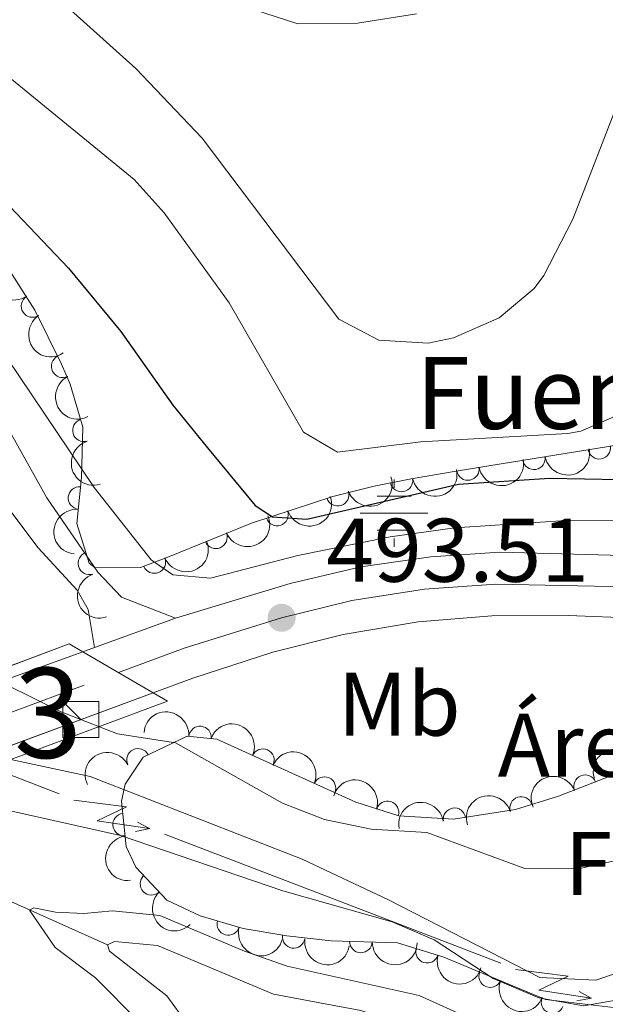
# Model space of a CAD drawing. Units: metres. Extents: x 648735 to 655676, y 716355 to 721132.
# Drawn here: x 650614 to 650679, y 720302 to 720411 of the extents above; entities that cross this region are included whole.
import ezdxf
from ezdxf.enums import TextEntityAlignment as Align

# ---------------------------------------------------------------- set-up
doc = ezdxf.new("R2010")
doc.units = ezdxf.units.M
doc.header["$MEASUREMENT"] = 0
for name, pattern in [('DGN Style 3', [108.29049423853212, 77.35035302752294, -30.94014121100918]), ('DGN Style 4', [123.83791519706423, 61.88028242201835, -30.94014121100918, 0.07735035302752294, -30.94014121100918]), ('DGN Style 5', [54.14524711926606, 23.20510590825688, -30.94014121100918])]:
    doc.linetypes.add(name, pattern=pattern)
for name, color, linetype, lineweight in [('Edificios construcciones cerramientos', 7, 'Continuous', 5), ('Elementos auxiliares', 7, 'Continuous', 5), ('Entidades rústicas y varios', 7, 'Continuous', 5), ('Hidrografía', 7, 'Continuous', 5), ('Level 22', 7, 'Continuous', 5), ('Level 48', 7, 'Continuous', 5), ('Level 53', 7, 'Continuous', 5), ('Líneas de conducción', 7, 'Continuous', 5), ('Relieve y altimetría', 7, 'Continuous', 5), ('Textos de rotulación', 7, 'Continuous', 5), ('Viales y ferrocarril', 7, 'Continuous', 5)]:
    doc.layers.add(name, color=color, linetype=linetype, lineweight=lineweight)
doc.styles.add('Style-arial', font='arial.shx', dxfattribs={"bigfont": 'arialbig.shx'})
doc.styles.add('Style-Arial Narrow', font='txt')
doc.styles.add('Style-Times New Roman', font='txt')

# ---------------------------------------------------------------- blocks, each defined once
blk = doc.blocks.new('5PATER')
at = {"layer": 'Relieve y altimetría', "linetype": 'Continuous', "lineweight": 5}
h = blk.add_hatch(color=250, dxfattribs=at)
edge = h.paths.add_edge_path()
edge.add_ellipse((0, 0), major_axis=(-1.095731442945027, -1.110710700472634), ratio=0.9994222409660319, start_angle=0, end_angle=360)
blk = doc.blocks.new('5NACIE')
at = {"layer": 'Hidrografía', "color": 170, "linetype": 'Continuous', "lineweight": 5, "flags": 128}
for points in [[(0, 2.811999999918044), (0, 3.75)], [(-1.875, 1.875), (1.875, 1.875)], [(-3.75, 0), (3.75, 0)], [(-1.875, -1.875), (1.875, -1.875)], [(0, -2.812000000150874), (0, -3.75)]]:
    blk.add_lwpolyline(points, dxfattribs=at)

msp = doc.modelspace()

# ---------------------------------------------------------------- linework, layer by layer
at = {"layer": 'Elementos auxiliares', "color": 2, "linetype": 'Continuous', "lineweight": 5, "elevation": 493.84, "flags": 128}
msp.add_lwpolyline([(650620.44, 720333.19), (650618.44, 720335.19), (650622.44, 720335.19), (650622.44, 720331.19), (650618.44, 720331.19), (650618.44, 720335.19)], dxfattribs=at)
at = {"layer": 'Entidades rústicas y varios', "color": 92, "linetype": 'DGN Style 3', "lineweight": 5}
for points in [[(650680.1100000001, 720363.69, 508.07), (650667.0700000001, 720361.5900000001, 510.74), (650662.1000000001, 720360.77, 511.24), (650657.0900000001, 720359.9099999999, 511.27), (650652.97, 720359.1200000001, 510.74), (650648.4099999999, 720357.96, 509.34), (650639.3600000001, 720355, 505.98), (650630.27, 720351.31, 503.66), (650627.0800000001, 720350.06, 503.32), (650622.03, 720350.03, 503.33), (650621.3600000001, 720350.5700000001, 503.32), (650619.99, 720354.95, 503.23), (650620.51, 720360.06, 503.23), (650620.6599999999, 720365.6499999999, 503.42), (650619.26, 720370.4299999999, 503.47), (650618.3, 720372.6300000001, 503.51), (650615.3500000001, 720378.6400000001, 503.89), (650609.99, 720387.02, 504.03)], [(650680.1699999999, 720301.1599999999, 492.01), (650672, 720302.1200000001, 492.07), (650660.73, 720306.81, 492.17), (650655.5900000001, 720308.3999999999, 492.27), (650648.22, 720308.6400000001, 492.27), (650643.3, 720309.1699999999, 492.68), (650638.46, 720309.99, 493.46), (650633.69, 720311.3999999999, 494.22), (650629.97, 720313.1200000001, 494.55), (650626.53, 720316.8, 494.69), (650625.49, 720319.1100000001, 494.74), (650624.95, 720324.1400000001, 494.82), (650625.3800000001, 720326.01, 494.83), (650627.3600000001, 720329.01, 494.74), (650632.25, 720331.3600000001, 494.8), (650635.53, 720331.03, 494.83), (650650.96, 720324.01, 494.83), (650655.74, 720322.5, 494.83), (650661.8, 720322.1300000001, 494.83), (650668.6799999999, 720323.21, 494.83), (650673.45, 720324.6699999999, 494.82), (650682.76, 720328.3200000001, 494.75)]]:
    msp.add_polyline3d(points, dxfattribs=at)
at = {"layer": 'Entidades rústicas y varios', "color": 92, "linetype": 'Continuous', "lineweight": 5, "extrusion": (0.2212270651023379, -0.04614897054327652, 0.9741297953476229)}
for centre in [(838062.7824379244, -477009.7221012212, 111178.8949347756), (838057.4232239, -477014.855974936, 111179.9776008017)]:
    msp.add_arc(centre, 2.516055640060342, 45.36446333574664, 225.9090503451193, dxfattribs=at)
at = {"layer": 'Entidades rústicas y varios', "color": 92, "linetype": 'Continuous', "lineweight": 5}
for centre, radius, start, end in [((650615.0760871244, 720379.1044533243, 503.9151569422704), 1.250091938746999, 123.5698804547282, 302.7834348737237), ((650618.4306769453, 720372.4080516584, 503.5662951134075), 1.250091938746999, 117.1102092215787, 296.323763640574), ((650620.7837202325, 720365.296995891, 503.4287847201991), 1.250091938746998, 107.2907848611634, 286.5043392801588), ((650677.9654764321, 720363.3644012874, 508.7608799305347), 1.250091938746999, 190.1146937183215, 9.328248137316987), ((650670.7076888888, 720362.1955858085, 510.2469453247191), 1.250091938746999, 190.1146937183215, 9.328248137316987), ((650663.3782369259, 720361.0006703008, 511.2350279865008), 1.250091938746998, 190.334985495665, 9.54853991466047), ((650656.0069986724, 720359.7222028545, 510.9734014725), 1.250091938746998, 191.8207374241588, 11.03429184315423), ((650620.2987621401, 720357.7914654515, 503.23), 1.250091938746999, 85.15567272322636, 264.3692271422218), ((650648.9375008107, 720358.1530580083, 509.0974803617682), 1.250091938746999, 199.0776238454284, 18.29117826442384), ((650642.2153485245, 720355.9544314041, 506.6017420544494), 1.250091938746999, 199.0776238454284, 18.29117826442384), ((650635.4316345032, 720353.4263735318, 504.683969496426), 1.250091938746999, 203.0603918809432, 22.27394629993859), ((650621.3941329359, 720350.5262303345, 503.2965318265349), 1.250091938746999, 108.335081737359, 287.5486361563544), ((650628.5990320076, 720350.6761866754, 503.3587506019119), 1.250091938746998, 202.3638676069761, 21.57742202597156), ((650633.6692145604, 720331.1976043743, 494.8243616703089), 1.250091938746998, 355.2209799487651, 174.4345343677605), ((650626.7863002168, 720328.7126492823, 494.7466660353575), 1.250091938746998, 26.6338254180127, 205.8473798370081), ((650640.6480873106, 720328.6800512876, 494.83), 1.250091938746999, 336.5026261095772, 155.7161805285726), ((650647.474774874, 720325.5741960255, 494.83), 1.250091938746999, 336.5026261095772, 155.7161805285726), ((650676.3832572689, 720325.799031945, 494.7892583874065), 1.250091938746998, 22.37390148397953, 201.5874559029749), ((650669.2895879773, 720323.3761787331, 494.8262309260208), 1.250091938746999, 17.98444579503455, 197.19800021403), ((650654.4631060115, 720322.8829096323, 494.83), 1.250091938746998, 343.4348567039514, 162.6484111229468), ((650661.8976538079, 720322.1255801574, 494.83), 1.250091938746999, 9.887463193802073, 189.1010176127975), ((650625.2502624721, 720321.5258897704, 494.7981363072115), 1.250091938746999, 97.0937307616895, 276.3072851806849), ((650628.2771075696, 720314.9595716533, 494.6541789712211), 1.250091938746998, 134.0355740981934, 313.2491285171889), ((650636.8036713575, 720310.4999514148, 493.915567796628), 1.250091938746998, 164.4986147463577, 343.7121691653531), ((650644.0603997868, 720309.0609602632, 492.7563824157193), 1.250091938746999, 171.3503345961038, 350.5638890150993), ((650651.5153678602, 720308.5522087975, 492.27), 1.250091938746999, 179.1010150727595, 358.3145694917549), ((650658.8651135231, 720307.4073036751, 492.2296017412518), 1.250091938746999, 163.7773088889783, 342.9908633079737), ((650665.8533827174, 720304.6990413305, 492.1348351577741), 1.250091938746999, 158.3715704227258, 337.5851248417212), ((650672.777499069, 720301.817576762, 492.0733966808286), 1.250091938746999, 158.3715704227258, 337.5851248417212)]:
    msp.add_arc(centre, radius, start, end, dxfattribs=at)
at = {"layer": 'Entidades rústicas y varios', "color": 92, "linetype": 'Continuous', "lineweight": 5, "extrusion": (0.2146306221664735, -0.07074487857386376, 0.9741297953476229)}
msp.add_arc((887835.582627894, -382145.1388974184, 89170.70807501026), 2.516055640060342, 45.36446333574664, 225.9090503451193, dxfattribs=at)
at = {"layer": 'Entidades rústicas y varios', "color": 92, "linetype": 'Continuous', "lineweight": 5, "extrusion": (0.1994212295393483, -0.1063123465314015, 0.974129795347623)}
msp.add_arc((941746.3565802092, -229052.4930782137, 53654.46565836815), 2.516055640060343, 45.36446333574664, 225.9090503451193, dxfattribs=at)
at = {"layer": 'Entidades rústicas y varios', "color": 92, "linetype": 'Continuous', "lineweight": 5, "extrusion": (0.1303911382955409, 0.1845786901838654, 0.9741297953476231)}
msp.add_arc((-115809.496734078, -938739.6967205436, 218302.4406121638), 2.516055640060343, 45.36446333574664, 225.9090503451193, dxfattribs=at)
at = {"layer": 'Entidades rústicas y varios', "color": 92, "linetype": 'Continuous', "lineweight": 5, "extrusion": (0.1296805050296745, 0.1850786547153582, 0.9741297953476231)}
msp.add_arc((-119508.8941239362, -938293.747574364, 218199.9987901506), 2.516055640060342, 45.36446333574664, 225.9090503451193, dxfattribs=at)
at = {"layer": 'Entidades rústicas y varios', "color": 92, "linetype": 'Continuous', "lineweight": 5, "extrusion": (0.1248381214913335, 0.1883788343697702, 0.9741297953476229)}
msp.add_arc((-144440.793635105, -934954.8742285107, 217425.1419706924), 2.516055640060342, 45.36446333574666, 225.9090503451193, dxfattribs=at)
at = {"layer": 'Entidades rústicas y varios', "color": 92, "linetype": 'Continuous', "lineweight": 5, "extrusion": (0.1000424650934944, 0.2026392039907757, 0.9741297953476229)}
for centre in [(-264531.0702659952, -909687.6173624729, 211561.4424757576), (-264526.0159744514, -909683.3620946262, 211557.8932740806)]:
    msp.add_arc(centre, 2.516055640060343, 45.36446333574664, 225.9090503451193, dxfattribs=at)
at = {"layer": 'Entidades rústicas y varios', "color": 92, "linetype": 'Continuous', "lineweight": 5, "extrusion": (0.1446658251798046, -0.1736172250701078, 0.9741297953476231)}
msp.add_arc((960972.4466655903, 133495.599184112, -30453.5979663777), 2.516055640060343, 45.36446333574661, 225.9090503451192, dxfattribs=at)
at = {"layer": 'Entidades rústicas y varios', "color": 92, "linetype": 'Continuous', "lineweight": 5, "extrusion": (0.08572626153484454, 0.2090984215608948, 0.9741297953476231)}
msp.add_arc((-328751.1960000128, -889584.297441162, 206893.124398161), 2.516055640060342, 45.36446333574664, 225.9090503451193, dxfattribs=at)
at = {"layer": 'Entidades rústicas y varios', "color": 92, "linetype": 'Continuous', "lineweight": 5, "extrusion": (0.0882617991542895, 0.2080408532621564, 0.974129795347623)}
msp.add_arc((-317619.0146012944, -893406.7832391192, 207778.5459197739), 2.516055640060342, 45.36446333574666, 225.9090503451193, dxfattribs=at)
at = {"layer": 'Entidades rústicas y varios', "color": 92, "linetype": 'Continuous', "lineweight": 5, "extrusion": (0.2013256924313943, -0.1026601547973599, 0.974129795347623)}
msp.add_arc((937289.534257526, -245741.2574014644, 57525.97141029054), 2.516055640060342, 45.36446333574664, 225.9090503451193, dxfattribs=at)
at = {"layer": 'Entidades rústicas y varios', "color": 92, "linetype": 'Continuous', "lineweight": 5, "extrusion": (-0.173452218438858, -0.1448636246082394, 0.9741297953476231)}
msp.add_arc((-135805.1040070613, 936368.4680993967, -216721.4292560595), 2.516055640060342, 45.36446333574666, 225.9090503451193, dxfattribs=at)
at = {"layer": 'Entidades rústicas y varios', "color": 92, "linetype": 'Continuous', "lineweight": 5, "extrusion": (-0.2107670141239489, -0.081537767772201, 0.974129795347623)}
for centre in [(-437057.6898176023, 844399.0779876164, -195385.361542663), (-437052.3300728498, 844404.1885157881, -195386.5471387119)]:
    msp.add_arc(centre, 2.516055640060344, 45.36446333574663, 225.9090503451193, dxfattribs=at)
at = {"layer": 'Entidades rústicas y varios', "color": 92, "linetype": 'Continuous', "lineweight": 5, "extrusion": (-0.1068534994305946, -0.1991317942354615, 0.9741297953476229)}
msp.add_arc((232761.2004039632, 918111.0867407823, -212485.9628703474), 2.516055640060342, 45.36446333574663, 225.9090503451192, dxfattribs=at)
at = {"layer": 'Entidades rústicas y varios', "color": 92, "linetype": 'Continuous', "lineweight": 5, "extrusion": (-0.07252695170202231, -0.2140350043633302, 0.9741297953476229)}
msp.add_arc((385031.8522032194, 868089.4594011194, -200881.4000830085), 2.516055640060342, 45.36446333574664, 225.9090503451193, dxfattribs=at)
at = {"layer": 'Entidades rústicas y varios', "color": 92, "linetype": 'Continuous', "lineweight": 5, "extrusion": (-0.1993850004956672, -0.1063802772761052, 0.974129795347623)}
msp.add_arc((-329242.9920899381, 889622.0112787033, -205876.6707051018), 2.516055640060342, 45.36446333574664, 225.9090503451193, dxfattribs=at)
at = {"layer": 'Entidades rústicas y varios', "color": 92, "linetype": 'Continuous', "lineweight": 5, "extrusion": (-0.08822536481504005, -0.2080563068480533, 0.974129795347623)}
msp.add_arc((317828.0257373671, 893568.7012204513, -206792.3086949332), 2.516055640060342, 45.36446333574665, 225.9090503451193, dxfattribs=at)
at = {"layer": 'Entidades rústicas y varios', "color": 92, "linetype": 'Continuous', "lineweight": 5, "extrusion": (-0.1038902879740825, -0.2006936717504079, 0.9741297953476229)}
msp.add_arc((246693.1690958664, 914638.8301827181, -211680.3489996657), 2.516055640060342, 45.36446333574664, 225.9090503451193, dxfattribs=at)
at = {"layer": 'Entidades rústicas y varios', "color": 92, "linetype": 'Continuous', "lineweight": 5, "extrusion": (-0.1311221354168158, -0.1840601190365052, 0.974129795347623)}
msp.add_arc((111997.05152567, 939364.7597577877, -217416.5358775887), 2.516055640060343, 45.36446333574663, 225.9090503451192, dxfattribs=at)
at = {"layer": 'Entidades rústicas y varios', "color": 92, "linetype": 'Continuous', "lineweight": 5, "extrusion": (0.1774503991829991, -0.1399374776312353, 0.9741297953476231)}
msp.add_arc((968486.757767136, -63055.95825416391, 15135.91967779324), 2.516055640060342, 45.36446333574665, 225.9090503451193, dxfattribs=at)
at = {"layer": 'Entidades rústicas y varios', "color": 92, "linetype": 'Continuous', "lineweight": 5, "extrusion": (0.225929508664373, -0.005196049525671057, 0.9741297953476231)}
msp.add_arc((735081.4223266965, -617386.3535319644, 143735.3812495903), 2.516055640060343, 45.36446333574664, 225.9090503451193, dxfattribs=at)
at = {"layer": 'Entidades rústicas y varios', "color": 92, "linetype": 'Continuous', "lineweight": 5, "extrusion": (0.1973756862407007, 0.1100635284597522, 0.9741297953476231)}
msp.add_arc((312226.3346686622, -895183.904027559, 208181.1278097444), 2.516055640060342, 45.36446333574662, 225.9090503451192, dxfattribs=at)
at = {"layer": 'Entidades rústicas y varios', "color": 92, "linetype": 'Continuous', "lineweight": 5, "extrusion": (0.1828354663526477, 0.1328244482751879, 0.974129795347623)}
msp.add_arc((200345.827208737, -925080.437277033, 215115.6616058163), 2.516055640060342, 45.36446333574666, 225.9090503451193, dxfattribs=at)
at = {"layer": 'Entidades rústicas y varios', "color": 92, "linetype": 'Continuous', "lineweight": 5, "extrusion": (0.1632520721060231, 0.1562686877435402, 0.974129795347623)}
msp.add_arc((70422.83612690243, -942953.7329017947, 219261.6043106175), 2.516055640060341, 45.36446333574665, 225.9090503451193, dxfattribs=at)
at = {"layer": 'Entidades rústicas y varios', "color": 92, "linetype": 'Continuous', "lineweight": 5, "extrusion": (0.1987456167107887, 0.10757007787599, 0.9741297953476229)}
msp.add_arc((323758.3796691825, -891301.8935244568, 207278.8059442626), 2.516055640060341, 45.36446333574665, 225.9090503451193, dxfattribs=at)
at = {"layer": 'Entidades rústicas y varios', "color": 92, "linetype": 'Continuous', "lineweight": 5, "extrusion": (0.2079956667962516, 0.08836823190480209, 0.974129795347623)}
msp.add_arc((408521.4819981806, -857630.80772934, 199467.3230385656), 2.516055640060342, 45.36446333574665, 225.9090503451193, dxfattribs=at)
at = {"layer": 'Hidrografía', "color": 142, "linetype": 'Continuous', "lineweight": 5, "extrusion": (5.021734876286205e-05, 0.0001392615541205144, 0.9999999890422188), "elevation": 618.9629667597284, "flags": 128}
msp.add_lwpolyline([(650014.3947777841, 720810.1107918473), (650013.8247777848, 720807.3307918785), (650014.6847777837, 720801.8207919258), (650016.6647777813, 720796.6807919617), (650019.8347777773, 720790.960791995), (650024.824777771, 720779.1607920746), (650026.9447777683, 720772.4107921252), (650032.764777761, 720756.5807922382), (650042.0847777491, 720733.6607923952), (650044.6047777459, 720728.1707924306), (650050.3247777389, 720711.2007925552), (650065.3547777198, 720679.8107927546), (650073.7747777093, 720664.9707928395), (650075.7447777067, 720660.3007928713), (650077.5447777044, 720654.9207929107), (650078.7147777029, 720648.5207929646), (650081.4947776995, 720637.5107930519), (650083.5847776968, 720632.6707930842), (650097.7747751682, 720604.3907862962), (650101.1947751639, 720590.3407864084), (650103.1947751613, 720577.4707865193), (650104.0347751603, 720569.1307865942), (650106.4647751572, 720556.2607867022), (650109.8447751529, 720541.4007868224), (650114.0047751477, 720512.1807870767), (650119.5047751407, 720490.2007872513), (650131.6447751254, 720449.9907875566), (650139.2647751158, 720434.8207876503), (650143.3347751107, 720424.8507877183), (650149.0747751035, 720409.0507878317), (650150.934775101, 720400.7807878987), (650152.714775099, 720398.2107879112), (650156.4347750943, 720396.4307879026), (650162.4047750866, 720395.8207878666), (650170.104775077, 720396.3207878079), (650175.0747750707, 720397.370787763), (650186.0747750567, 720398.0907876792), (650190.6247750511, 720397.9007876492), (650196.8847750432, 720396.6907876171), (650203.5847750348, 720394.7907875886), (650212.4847750235, 720391.0307875627), (650253.5247749717, 720371.5207874652), (650258.6947749653, 720370.460787439), (650263.3847749594, 720368.640787424), (650275.9447749434, 720360.0507874193), (650285.6947749311, 720353.8607874112), (650291.2947749242, 720349.5607874137), (650296.0147749181, 720346.4907874104), (650305.2947749065, 720342.5707873837), (650317.4347748912, 720336.2007873605), (650324.0147748829, 720331.4807873601), (650344.5047748571, 720315.2707873741), (650352.0847748474, 720312.5207873478), (650362.1747748347, 720312.7307872751), (650367.6047748278, 720312.2207872423), (650385.7647748049, 720309.1507871451), (650407.7147747774, 720303.5507870456), (650420.1947747616, 720299.3607869993), (650432.504774746, 720293.1007869737), (650440.5947747359, 720285.5807869902), (650444.1247747315, 720281.5707870044), (650448.474774726, 720277.5207870132), (650452.5947747207, 720274.2207870162), (650459.2647747123, 720271.2907869981), (650471.6847746966, 720267.7507869457), (650490.564774673, 720263.6607868532), (650506.2747746531, 720257.9507867987), (650513.3447746441, 720253.5607867918), (650522.0747746332, 720246.920786795), (650531.1747746216, 720240.88078679), (650537.8247746134, 720238.4407867673), (650552.6647745946, 720236.2407866849), (650558.1947745876, 720233.290786675), (650588.4847745495, 720210.8907866802), (650604.3047745295, 720201.9207866567), (650614.8947745161, 720197.4307866262), (650623.674774505, 720194.2607865953), (650644.7247744785, 720183.8007865497), (650667.0147744503, 720173.3107864955), (650671.1047744453, 720172.130786478), (650676.3247744385, 720171.3507864492), (650680.9747744328, 720172.4507864062), (650683.904774429, 720175.700786354), (650688.9647744226, 720191.7307861634), (650689.0747744224, 720204.8007860356), (650687.0347744252, 720217.1307859304), (650684.5447744282, 720223.600785885), (650681.9647744314, 720228.760785853), (650675.3247744399, 720237.2207858174), (650672.154774444, 720241.8407857949), (650669.3647744474, 720247.0507857637), (650664.6347744535, 720257.7707856931), (650661.6347744572, 720262.6007856673), (650657.5847744623, 720267.8507856445), (650653.004774468, 720272.7107856295), (650647.524774475, 720276.2107856337), (650641.144774483, 720278.8207856531), (650628.8947744984, 720284.8607856804), (650622.3847745066, 720288.4907856907), (650594.6747745415, 720309.6407856792), (650586.5947745517, 720318.9007856462)], dxfattribs=at)
at = {"layer": 'Hidrografía', "color": 142, "linetype": 'Continuous', "lineweight": 5, "flags": 128}
for points, elevation in [([(650612.6799999999, 720328.75), (650621.48, 720326.8800000001), (650644.98, 720317.69), (650654.5800000001, 720313.1699999999), (650671.3700000001, 720304.54), (650677.56, 720304.26), (650684.46, 720306.6000000001), (650691.81, 720311.54), (650698.22, 720318.04), (650701.72, 720319.0700000001), (650707.6100000001, 720317)], 485.99), ([(650612.6799999999, 720328.75), (650621.48, 720326.8800000001), (650644.98, 720317.69), (650654.5800000001, 720313.1699999999), (650671.3700000001, 720304.54), (650677.56, 720304.26), (650684.46, 720306.6000000001)], 485.9400000000001)]:
    msp.add_lwpolyline(points, dxfattribs=dict(at, elevation=elevation))
at = {"layer": 'Hidrografía', "color": 142, "linetype": 'Continuous', "lineweight": 15, "elevation": 478.63, "flags": 128}
for points in [[(650623.4199999999, 720308.19), (650624.19, 720308.56), (650628.95, 720308.0900000001), (650641.8, 720302.7), (650651.51, 720300.8900000001), (650659.6399999999, 720298.22), (650668.9299999999, 720292.3500000001), (650676.29, 720289.2), (650681.6399999999, 720288.8), (650686.79, 720290.0700000001), (650692.98, 720293.6699999999), (650695.71, 720297.69), (650697.3600000001, 720298.8999999999)], [(650679.3400000001, 720268.1499999999), (650675.4199999999, 720271.8300000001), (650664.5900000001, 720280.5800000001), (650661.0900000001, 720284.27), (650656.29, 720287.47), (650653.8800000001, 720289.45), (650650.27, 720292.97), (650646.56, 720294.69), (650636.8999999999, 720296.8700000001), (650632.23, 720299.4099999999), (650629.98, 720302.53), (650623.6100000001, 720307.48), (650623.4199999999, 720308.19), (650624.19, 720308.56), (650628.95, 720308.0900000001), (650641.8, 720302.7), (650651.51, 720300.8900000001), (650659.6399999999, 720298.22), (650668.9299999999, 720292.3500000001), (650676.29, 720289.2), (650681.6399999999, 720288.8)], [(650696.78, 720234.01), (650691.03, 720245.1499999999), (650689.6499999999, 720250.1799999999), (650684.97, 720260.9199999999), (650679.3400000001, 720268.1499999999), (650675.4199999999, 720271.8300000001), (650664.5900000001, 720280.5800000001), (650661.0900000001, 720284.27), (650656.29, 720287.47), (650653.8800000001, 720289.45), (650650.27, 720292.97), (650646.56, 720294.69), (650636.8999999999, 720296.8700000001), (650632.23, 720299.4099999999), (650629.98, 720302.53), (650623.6100000001, 720307.48), (650623.4199999999, 720308.19)]]:
    msp.add_lwpolyline(points, dxfattribs=at)
at = {"layer": 'Hidrografía', "color": 142, "linetype": 'DGN Style 3', "lineweight": 15}
msp.add_polyline3d([(650595.95, 720322.48, 482.67), (650596.1100000001, 720322.3400000001, 482.66), (650606.6699999999, 720315.6699999999, 481.28), (650623.4199999999, 720308.19, 478.63)], dxfattribs=at)
at = {"layer": 'Level 22', "color": 1, "linetype": 'DGN Style 5', "lineweight": 5}
for p, q in [((650619.1599999999, 720341.5900000001, 493.53), (650620.6599999999, 720340.71, 493.55)), ((650620.6599999999, 720340.71, 493.55), (650628.48, 720336.1599999999, 493.67)), ((650628.48, 720336.1599999999, 493.67), (650630.04, 720335.25, 493.69))]:
    msp.add_line(p, q, dxfattribs=at)
at = {"layer": 'Level 53', "color": 250, "linetype": 'Continuous', "lineweight": 5}
msp.add_polyline3d([(650612.6799999999, 720328.75, 493.92), (650595.95, 720322.48, 494.14), (650586.6200000001, 720318.98, 494.26), (650564.6300000001, 720310.74, 494.55), (650564, 720312.3700000001, 494.59), (650561.49, 720318.8400000001, 494.74), (650561.0800000001, 720319.8999999999, 494.76), (650579.74, 720326.8700000001, 494.36), (650587.4299999999, 720329.74, 494.2), (650596.3999999999, 720333.0900000001, 494.01), (650619.1599999999, 720341.5900000001, 493.53), (650620.6599999999, 720340.71, 493.55), (650628.48, 720336.1599999999, 493.67), (650630.04, 720335.25, 493.69)], close=True, dxfattribs=at)
at = {"layer": 'Líneas de conducción', "color": 6, "linetype": 'Continuous', "lineweight": 5}
for p, q in [((650599.3866289132, 720332.114410023, 518.0976338599502), (650618.0498790962, 720324.9500998519, 517.5011840538361)), ((650629.7144104608, 720320.472405995, 517.1284029250148), (650648.3776606438, 720313.3080958237, 516.5319531189007)), ((650648.3776606438, 720313.3080958237, 516.5319531189007), (650667.040910827, 720306.1437856527, 515.9355033127866))]:
    msp.add_line(p, q, dxfattribs=at)
at = {"layer": 'Líneas de conducción', "color": 6, "linetype": 'Continuous', "lineweight": 5, "extrusion": (0.5966511384571657, -0.8003007220881686, 0.05938158976420505), "flags": 128}
for points, elevation in [([(952153.8791885567, 11779.50183796164), (952158.1244800454, 11710.50508328112), (952154.5698637168, 11722.47620803022), (952158.7267623888, 11652.2822916706)], -188248.5879294093), ([(952181.9154117913, 11775.30478005486), (952186.1607032795, 11706.30802537432), (952182.6060869512, 11718.27915012345), (952186.762985623, 11648.08523376382)], -188204.3996403312)]:
    msp.add_lwpolyline(points, dxfattribs=dict(at, elevation=elevation))
at = {"layer": 'Líneas de conducción', "color": 6, "linetype": 'Continuous', "lineweight": 5, "extrusion": (0.9803703272827154, 0.1954315818612805, 0.02608674365993318), "flags": 128}
for points, elevation in [([(579225.253714961, -19738.77524453722), (579225.2537149612, -19801.69665776414)], 778643.4697231466), ([(579197.2326316757, -19741.49783793574), (579197.2326316757, -19804.41925116265)], 778687.7828857134)]:
    msp.add_lwpolyline(points, dxfattribs=dict(at, elevation=elevation))
at = {"layer": 'Líneas de conducción', "color": 6, "linetype": 'Continuous', "lineweight": 5, "extrusion": (0.8830486017801202, -0.4691283683647238, 0.01198919887342965), "flags": 128}
for points, elevation in [([(941374.265803322, -2256.814729266489), (941374.265803322, -2383.81890657604)], 236618.5888312729), ([(941380.6424549534, -2259.00478824586), (941380.6424549534, -2386.008965555409)], 236670.6540975798)]:
    msp.add_lwpolyline(points, dxfattribs=dict(at, elevation=elevation))
at = {"layer": 'Relieve y altimetría', "color": 30, "linetype": 'Continuous', "lineweight": 5, "flags": 128}
for points, elevation in [([(650593.1000000001, 720419.5700000001), (650612.3400000001, 720404.6300000001), (650626.3500000001, 720393.1499999999), (650629.69, 720389.44), (650636.8899999999, 720379.47), (650645.1399999999, 720365.0900000001), (650648.9199999999, 720362.8900000001), (650658.1699999999, 720364.04), (650674.48, 720364.96), (650675.9199999999, 720365.2), (650680.51, 720367.2)], 505), ([(650680.0800000001, 720412.95), (650680.8, 720407.95), (650680.3999999999, 720402.6000000001), (650675.03, 720388.73), (650671.79, 720382.51), (650670.73, 720381.03), (650666.8700000001, 720377.8), (650661.79, 720375.5800000001), (650658.96, 720374.98), (650653.49, 720375.3300000001), (650649.05, 720377.6400000001), (650633.8899999999, 720397.74), (650626.53, 720405.48), (650614.24, 720416.5800000001)], 510), ([(650639.72, 720412), (650644.5, 720410.45), (650651.1499999999, 720410.51), (650657.6699999999, 720411.55)], 515), ([(650558.9199999999, 720411.6799999999), (650562.2, 720406.79), (650563.94, 720401.95), (650566.96, 720397.94), (650567.81, 720397.31), (650572.3, 720395.06), (650577.05, 720393.4099999999), (650586.45, 720386.72), (650591.1200000001, 720384.8200000001), (650592.0900000001, 720384.74), (650596, 720385.21), (650599.3200000001, 720386.03), (650601.1599999999, 720385.6499999999), (650604.3500000001, 720382.96), (650610.8700000001, 720375.3600000001), (650621.9199999999, 720358.97), (650628.25, 720350.94), (650630.6599999999, 720349.25), (650634.8200000001, 720348.8999999999), (650644.51, 720351.3900000001), (650654.75, 720353.47), (650661.95, 720354.47), (650673.71, 720355.24), (650685.48, 720355.3)], 495), ([(650609.22, 720338.54), (650618.1599999999, 720334.0800000001), (650624.51, 720331.5900000001), (650630.94, 720330.6200000001), (650642.8, 720323.8900000001), (650647.46, 720322.0900000001), (650652.6499999999, 720321.02), (650658.8400000001, 720320.6400000001), (650669.71, 720316.6400000001), (650675.95, 720316.6799999999), (650680.8300000001, 720317.76)], 490), ([(650609.6100000001, 720323.73), (650624.8300000001, 720320.3200000001), (650642.8500000001, 720314.1799999999), (650654.97, 720310.74), (650659.6300000001, 720308.73), (650666.1699999999, 720304.4299999999), (650671.25, 720302.31), (650676.21, 720301.4199999999), (650682.8400000001, 720302.54)], 485), ([(650680.48, 720261.46), (650677.28, 720265.3), (650672.96, 720269.54), (650667.5700000001, 720274.28), (650661.0800000001, 720279.1799999999), (650649.6499999999, 720288.8900000001), (650645.8700000001, 720291.31), (650641.3999999999, 720293.56), (650630.99, 720296.73), (650626.9199999999, 720299.6300000001), (650622.0800000001, 720304.5), (650617.5800000001, 720307.8800000001), (650614.74, 720312.03), (650615.23, 720312.3), (650617.6200000001, 720311.8), (650620.76, 720311.6699999999), (650623.97, 720311.96), (650629.21, 720311.44), (650638.6000000001, 720307.48), (650643.3200000001, 720305.8200000001), (650657.98, 720302.54), (650663.72, 720299.96), (650671.7, 720294.97), (650677.01, 720293.56)], 480)]:
    msp.add_lwpolyline(points, dxfattribs=dict(at, elevation=elevation))
at = {"layer": 'Relieve y altimetría', "color": 30, "linetype": 'Continuous', "lineweight": 25, "elevation": 500, "flags": 128}
msp.add_lwpolyline([(650578.19, 720414.1799999999), (650591.4299999999, 720407.1100000001), (650598.54, 720402.52), (650602.6000000001, 720399.6000000001), (650608.21, 720394.72), (650619.0700000001, 720383.3200000001), (650624.8899999999, 720376.28), (650630.6499999999, 720368.1000000001), (650634.48, 720363.3500000001), (650639.8, 720356.96), (650641.72, 720355.6799999999), (650645.53, 720355.44), (650662.3400000001, 720359.31), (650672.44, 720360), (650684.0800000001, 720359.76)], dxfattribs=at)
at = {"layer": 'Viales y ferrocarril', "color": 250, "linetype": 'Continuous', "lineweight": 15}
for p, q in [((650621.95, 720341.1799999999, 493.98), (650630.94, 720344.4299999999, 493.91)), ((650598.03, 720332.54, 494.18), (650620.6599999999, 720340.71, 493.99)), ((650620.6599999999, 720340.71, 493.99), (650621.95, 720341.1799999999, 493.98)), ((650609.97, 720329.3200000001, 494.02), (650628.48, 720336.1599999999, 493.7))]:
    msp.add_line(p, q, dxfattribs=at)
at = {"layer": 'Viales y ferrocarril', "color": 1, "linetype": 'Continuous', "lineweight": 5}
for p, q in [((650596.3999999999, 720333.0900000001, 494.01), (650619.1599999999, 720341.5900000001, 493.53)), ((650612.6799999999, 720328.75, 493.92), (650630.04, 720335.25, 493.69))]:
    msp.add_line(p, q, dxfattribs=at)
at = {"layer": 'Viales y ferrocarril', "color": 250, "linetype": 'DGN Style 4', "lineweight": 5}
msp.add_line((650562.77, 720315.54, 494.89), (650624.6100000001, 720338.4099999999, 493.85), dxfattribs=at)
at = {"layer": 'Viales y ferrocarril', "color": 250, "linetype": 'DGN Style 3', "lineweight": 5}
msp.add_polyline3d([(650543.8899999999, 720400.1499999999, 496.02), (650548.01, 720401.6499999999, 495.88), (650552.9099999999, 720402.6599999999, 495.87), (650558.72, 720402.8900000001, 495.79), (650565.73, 720402.45, 495.77), (650570.6799999999, 720401.74, 495.72), (650578.4199999999, 720399.72, 495.64), (650581.6799999999, 720398.53, 495.6), (650587.8800000001, 720395.6000000001, 495.46), (650593.8, 720391.02, 495.27), (650597.4099999999, 720387.56, 495.15), (650603.3300000001, 720380.9099999999, 494.93), (650605.23, 720378.1499999999, 494.84), (650616.6599999999, 720357.8200000001, 494.05), (650622.3300000001, 720349.56, 493.84), (650624.95, 720346.77, 493.86), (650630.94, 720344.4299999999, 493.91)], dxfattribs=at)
at = {"layer": 'Viales y ferrocarril', "color": 250, "linetype": 'Continuous', "lineweight": 5}
msp.add_polyline3d([(650545.8600000001, 720397, 495.93), (650547.52, 720397.69, 495.9), (650554.69, 720399.1300000001, 495.78), (650560.4199999999, 720399.28, 495.66), (650567.25, 720398.94, 495.5), (650572.1699999999, 720398.06, 495.48), (650577.75, 720396.4199999999, 495.43), (650583.6000000001, 720393.78, 495.3), (650589, 720390.06, 495.22), (650592.4199999999, 720386.49, 495.03), (650594.8200000001, 720383.28, 494.96), (650599.95, 720374.74, 494.69), (650611.9099999999, 720357.3300000001, 494.15), (650615.7, 720352.25, 494.01), (650620.05, 720347.56, 493.84), (650621.24, 720345.4099999999, 493.74), (650621.95, 720341.1799999999, 493.98)], dxfattribs=at)
at = {"layer": 'Viales y ferrocarril', "color": 20, "linetype": 'Continuous', "lineweight": 5}
msp.add_polyline3d([(650682.0700000001, 720344.4299999999, 492.75), (650674.52, 720344.76, 492.99), (650666.05, 720344.69, 493.04), (650657.8600000001, 720344.04, 493.15), (650649.53, 720342.6300000001, 493.23), (650641.75, 720340.6699999999, 493.34), (650632.8800000001, 720337.78, 493.63), (650628.48, 720336.1599999999, 493.7), (650620.6599999999, 720340.71, 493.55), (650621.95, 720341.1799999999, 493.98), (650630.94, 720344.4299999999, 493.91), (650643.6799999999, 720348.31, 493.68), (650651.5, 720350.1499999999, 493.49), (650659.29, 720351.27, 493.32), (650666.9199999999, 720351.77, 493.3), (650684.6699999999, 720351.3, 493.27)], dxfattribs=at)
at = {"layer": 'Viales y ferrocarril', "color": 250, "linetype": 'Continuous', "lineweight": 15}
for points in [[(650630.94, 720344.4299999999, 493.91), (650643.6799999999, 720348.31, 493.68), (650651.5, 720350.1499999999, 493.49), (650659.29, 720351.27, 493.32), (650666.9199999999, 720351.77, 493.3), (650684.6699999999, 720351.3, 493.27), (650691.48, 720350.3900000001, 493.23), (650699.71, 720348.6100000001, 493.15), (650706.3999999999, 720346.3300000001, 493.04), (650708.2, 720345.5800000001, 493.01)], [(650628.48, 720336.1599999999, 493.7), (650632.8800000001, 720337.78, 493.63), (650641.75, 720340.6699999999, 493.34), (650649.53, 720342.6300000001, 493.23), (650657.8600000001, 720344.04, 493.15), (650666.05, 720344.69, 493.04), (650674.52, 720344.76, 492.99), (650682.0700000001, 720344.4299999999, 492.75), (650690.25, 720343.3900000001, 492.56), (650698.03, 720341.52, 492.44), (650705.6699999999, 720339.1699999999, 492.42), (650708.3300000001, 720338.04, 492.41)]]:
    msp.add_polyline3d(points, dxfattribs=at)
at = {"layer": 'Viales y ferrocarril', "color": 250, "linetype": 'DGN Style 4', "lineweight": 5}
msp.add_polyline3d([(650624.6100000001, 720338.4099999999, 493.85), (650631.9099999999, 720341.1100000001, 493.77), (650642.72, 720344.49, 493.51), (650650.52, 720346.3900000001, 493.36), (650658.5800000001, 720347.6599999999, 493.24), (650666.49, 720348.23, 493.17), (650683.3700000001, 720347.8700000001, 493.01), (650690.8700000001, 720346.8900000001, 492.9), (650698.8700000001, 720345.0700000001, 492.8), (650706.04, 720342.75, 492.73), (650714.99, 720339, 492.64), (650724.47, 720333.9199999999, 492.66), (650731.01, 720329.3900000001, 492.91), (650736.6599999999, 720324.78, 493.18), (650741.3899999999, 720320.1799999999, 493.52), (650747.54, 720313.22, 493.87), (650756.9099999999, 720301.3900000001, 494.58), (650809.4199999999, 720231.01, 497.89)], dxfattribs=at)
at = {"layer": 'Viales y ferrocarril', "color": 135, "linetype": 'Continuous', "lineweight": 5}
msp.add_polyline3d([(650609.97, 720329.3200000001, 494.02), (650594.5900000001, 720323.6400000001, 494.28), (650585.49, 720320.28, 494.44), (650571.1499999999, 720314.98, 494.68), (650564, 720312.3700000001, 494.89), (650561.49, 720318.8400000001, 494.74), (650580.51, 720325.99, 494.51), (650588.3700000001, 720328.94, 494.35), (650596.04, 720331.8200000001, 494.2), (650598.03, 720332.54, 494.18), (650620.6599999999, 720340.71, 493.99), (650628.48, 720336.1599999999, 493.67)], close=True, dxfattribs=at)

# ---------------------------------------------------------------- block references
at = {"layer": 'Hidrografía', "color": 170, "linetype": 'Continuous', "lineweight": 5}
msp.add_blockref('5NACIE', (650655.2, 720356.1100000001, 498.1), dxfattribs=at)
at = {"layer": 'Relieve y altimetría', "color": 250, "linetype": 'Continuous', "lineweight": 5}
msp.add_blockref('5PATER', (650642.72, 720344.49, 493.51), dxfattribs=at)

# ---------------------------------------------------------------- texts
at = {"layer": 'Edificios construcciones cerramientos', "color": 250, "linetype": 'Continuous', "lineweight": 5, "style": 'Style-arial'}
msp.add_text('Área de descanso', height=7.000020000000001, dxfattribs=at).set_placement((650705.5297051161, 720330.36001, 490.17), align=Align.MIDDLE_CENTER)
at = {"layer": 'Entidades rústicas y varios', "color": 92, "linetype": 'Continuous', "lineweight": 5}
for s, style, p in [('Mb', 'Style-Arial Narrow', (650655.7498759681, 720334.90001, 491.9)), ('Fd', 'Style-arial', (650679.7099807202, 720317.20001, 489.89))]:
    msp.add_text(s, height=7.000020000000001, dxfattribs=dict(at, style=style)).set_placement(p, align=Align.MIDDLE_CENTER)
at = {"layer": 'Level 48', "color": 7, "linetype": 'Continuous', "lineweight": 5, "style": 'Style-Arial Narrow'}
msp.add_text('33', height=10.00002, dxfattribs=at).set_placement((650613.0261358777, 720333.93001, 493.99), align=Align.MIDDLE_CENTER)
at = {"layer": 'Textos de rotulación', "color": 5, "linetype": 'Continuous', "lineweight": 5, "style": 'Style-Times New Roman'}
msp.add_text('Fuente del Zapatero', height=7.999980000000001, dxfattribs=at).set_placement((650657.5800000001, 720365.46, 505.63))
at = {"layer": 'Textos de rotulación', "color": 250, "linetype": 'Continuous', "lineweight": 5, "style": 'Style-arial'}
msp.add_text('493.51', height=7.000020000000001, dxfattribs=at).set_placement((650647.6599999999, 720348.49, 493.51))

doc.saveas('drawing.dxf')
